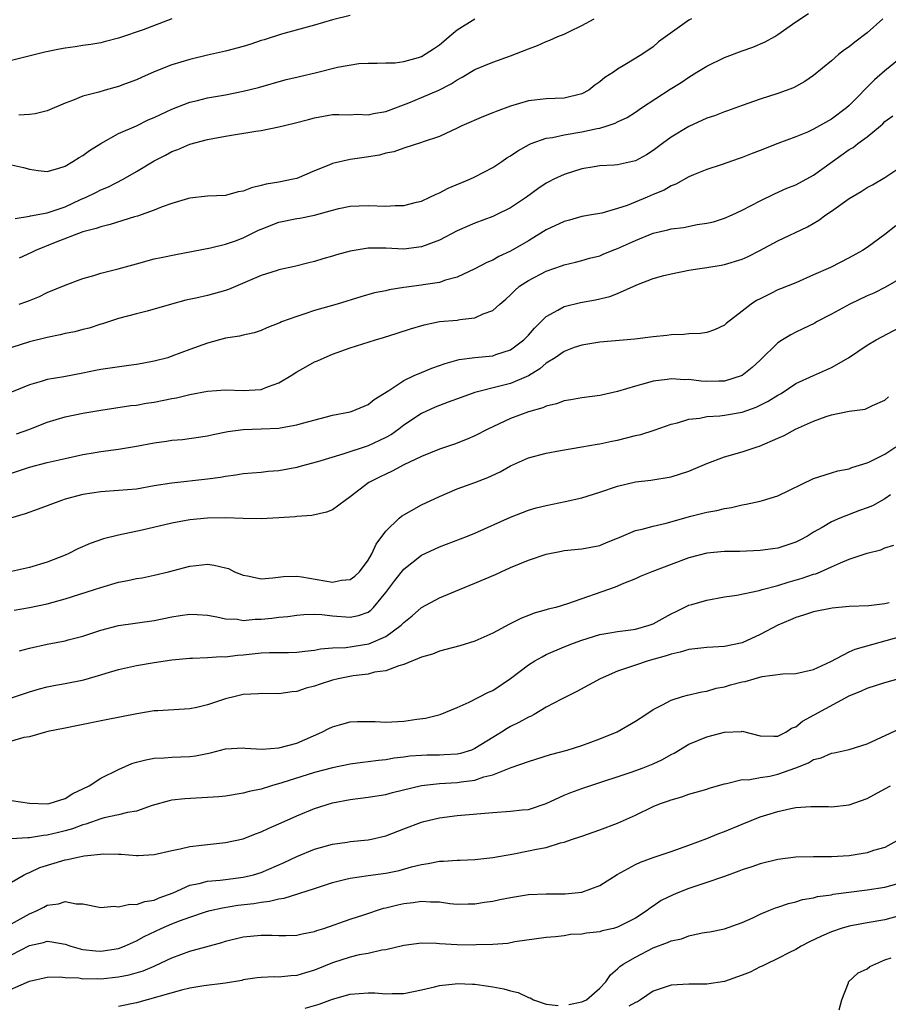
# Model space of a CAD drawing. Units: inches. Extents: x 2547000 to 2550000, y 1554000 to 1557000.
# Drawn here: x 2547594 to 2547691, y 1556222 to 1556333 of the extents above; entities that cross this region are included whole.
import ezdxf

# ---------------------------------------------------------------- set-up
doc = ezdxf.new("R2010")
doc.units = ezdxf.units.IN
doc.header["$MEASUREMENT"] = 0
doc.layers.add('LD25471554_2ft', color=252, linetype='Continuous')

msp = doc.modelspace()

# ---------------------------------------------------------------- linework, layer by layer
at = {"layer": 'LD25471554_2ft'}
for points, elevation in [([(2547690.78, 1556333), (2547689, 1556331.41), (2547687.63, 1556330.37), (2547687, 1556329.87), (2547686.47, 1556329.53), (2547685.81, 1556329), (2547685, 1556328.3), (2547683, 1556326.65), (2547682.03, 1556325.97), (2547680.74, 1556325.26), (2547679, 1556324.63), (2547677, 1556324), (2547675, 1556323.29), (2547673.33, 1556322.67), (2547673, 1556322.57), (2547671.87, 1556322.13), (2547671, 1556321.84), (2547669, 1556320.94), (2547667, 1556319.72), (2547666.06, 1556319), (2547665, 1556318.23), (2547664.24, 1556317.76), (2547663, 1556317.07), (2547661, 1556316.64), (2547660.6, 1556316.6), (2547659, 1556316.5), (2547658.39, 1556316.39), (2547657, 1556316.19), (2547655, 1556315.55), (2547653.84, 1556315), (2547653.28, 1556314.72), (2547653, 1556314.56), (2547652.06, 1556313.94), (2547650.77, 1556313), (2547649, 1556311.82), (2547647.38, 1556311), (2547647, 1556310.82), (2547645, 1556310.08), (2547643, 1556309.22), (2547641, 1556308.18), (2547639.7, 1556307.7), (2547639, 1556307.42), (2547637, 1556307.18), (2547635, 1556307.27), (2547633, 1556307.28), (2547631, 1556306.96), (2547629.47, 1556306.53), (2547629, 1556306.37), (2547627.91, 1556306.09), (2547627, 1556305.78), (2547626.35, 1556305.65), (2547624.76, 1556305.24), (2547623, 1556304.85), (2547622.79, 1556304.79), (2547621, 1556304.2), (2547617.34, 1556302.66), (2547617, 1556302.55), (2547615, 1556301.97), (2547613.66, 1556301.66), (2547612.57, 1556301.43), (2547610.94, 1556301), (2547608.23, 1556300.23), (2547607, 1556299.93), (2547605, 1556299.38), (2547603.2, 1556298.8), (2547603, 1556298.75), (2547601.69, 1556298.31), (2547601, 1556298.16), (2547600.09, 1556297.91), (2547599, 1556297.7), (2547598.45, 1556297.55), (2547597, 1556297.27), (2547595, 1556296.77), (2547591, 1556295.5)], 8310), ([(2547610.97, 1556333), (2547607.77, 1556331.77), (2547605.12, 1556330.88), (2547605, 1556330.82), (2547603.54, 1556330.46), (2547603, 1556330.3), (2547601.9, 1556330.1), (2547601, 1556330), (2547600.14, 1556329.86), (2547599, 1556329.72), (2547598.39, 1556329.61), (2547596.74, 1556329.26), (2547593, 1556328.34)], 8322), ([(2547593, 1556316.61), (2547594.34, 1556316.33), (2547595, 1556316.15), (2547596, 1556316), (2547597, 1556315.88), (2547598.2, 1556316.2), (2547599, 1556316.49), (2547599.89, 1556317), (2547600.57, 1556317.43), (2547601, 1556317.67), (2547601.75, 1556318.25), (2547603, 1556319.01), (2547605, 1556320.13), (2547607, 1556321.01), (2547608.34, 1556321.66), (2547609, 1556321.92), (2547609.72, 1556322.28), (2547611, 1556322.86), (2547613, 1556323.65), (2547613.85, 1556323.85), (2547615, 1556324.15), (2547617, 1556324.49), (2547619, 1556324.88), (2547620.69, 1556325.31), (2547623.82, 1556326.18), (2547625, 1556326.44), (2547625.44, 1556326.56), (2547627.06, 1556326.94), (2547629.59, 1556327.59), (2547631.98, 1556327.98), (2547633, 1556328.02), (2547634.02, 1556328.02), (2547635, 1556328.05), (2547636.05, 1556328.05), (2547637, 1556328.2), (2547638.66, 1556328.66), (2547639, 1556328.78), (2547640.36, 1556329.64), (2547641, 1556330.09), (2547641.51, 1556330.49), (2547642.1, 1556331), (2547643, 1556331.75), (2547645, 1556332.99)], 8318), ([(2547593.41, 1556310.59), (2547595, 1556310.85), (2547595.11, 1556310.89), (2547597, 1556311.25), (2547599, 1556311.93), (2547600.73, 1556312.73), (2547601.37, 1556313), (2547602.47, 1556313.53), (2547603, 1556313.81), (2547603.86, 1556314.15), (2547605.51, 1556315), (2547607, 1556315.87), (2547609, 1556317.08), (2547610.28, 1556317.72), (2547611, 1556318.11), (2547611.65, 1556318.35), (2547613, 1556318.94), (2547615, 1556319.46), (2547615.57, 1556319.57), (2547617, 1556319.84), (2547620.41, 1556320.41), (2547621, 1556320.49), (2547623, 1556320.88), (2547624.72, 1556321.28), (2547626.31, 1556321.69), (2547627, 1556321.9), (2547629, 1556322.25), (2547629.72, 1556322.28), (2547631, 1556322.24), (2547631.71, 1556322.29), (2547633, 1556322.23), (2547633.61, 1556322.39), (2547635, 1556322.61), (2547637.57, 1556323.57), (2547639, 1556324.16), (2547640.94, 1556325), (2547642.31, 1556325.69), (2547643, 1556326.17), (2547643.56, 1556326.44), (2547645, 1556327.31), (2547647, 1556328.14), (2547649, 1556328.85), (2547651, 1556329.64), (2547652, 1556330), (2547653, 1556330.45), (2547653.41, 1556330.59), (2547654.28, 1556331), (2547655, 1556331.29), (2547655.59, 1556331.59), (2547657, 1556332.26), (2547658.39, 1556333)], 8316), ([(2547631, 1556333.38), (2547629, 1556332.87), (2547627, 1556332.3), (2547623.28, 1556331.28), (2547621.35, 1556330.65), (2547621, 1556330.56), (2547619.84, 1556330.17), (2547619, 1556329.91), (2547617, 1556329.37), (2547615, 1556328.91), (2547613, 1556328.43), (2547611, 1556327.82), (2547609, 1556327.07), (2547607.58, 1556326.42), (2547607, 1556326.17), (2547605.68, 1556325.68), (2547605, 1556325.4), (2547603.52, 1556325), (2547602.78, 1556324.78), (2547601, 1556324.32), (2547599.83, 1556323.83), (2547599, 1556323.54), (2547597, 1556322.67), (2547595.66, 1556322.34), (2547595, 1556322.27), (2547593.81, 1556322.19)], 8320), ([(2547669.28, 1556333), (2547669, 1556332.83), (2547665.6, 1556330.4), (2547665, 1556329.87), (2547663.72, 1556329), (2547661.83, 1556327.83), (2547661, 1556327.34), (2547660.53, 1556327), (2547659.58, 1556326.42), (2547659, 1556325.92), (2547658.45, 1556325.55), (2547657.78, 1556325), (2547657, 1556324.58), (2547655, 1556324.09), (2547653, 1556324.03), (2547651, 1556323.81), (2547649, 1556323.22), (2547647.38, 1556322.62), (2547647, 1556322.45), (2547645.96, 1556322.04), (2547643.52, 1556321), (2547643, 1556320.73), (2547641, 1556319.81), (2547639.2, 1556319.2), (2547639, 1556319.12), (2547637, 1556318.5), (2547635.91, 1556318.09), (2547635, 1556317.92), (2547634.29, 1556317.71), (2547632.55, 1556317.45), (2547631, 1556317.24), (2547629, 1556316.78), (2547628.6, 1556316.6), (2547627, 1556315.97), (2547625, 1556315.1), (2547624.61, 1556315), (2547623, 1556314.67), (2547621.55, 1556314.45), (2547621, 1556314.29), (2547619.94, 1556314.06), (2547619, 1556313.67), (2547618.42, 1556313.58), (2547617, 1556313.2), (2547615, 1556313.11), (2547613, 1556312.9), (2547612.86, 1556312.86), (2547611, 1556312.29), (2547609.91, 1556311.91), (2547609, 1556311.53), (2547607.13, 1556310.87), (2547606.78, 1556310.78), (2547604.07, 1556309.93), (2547603, 1556309.69), (2547602.51, 1556309.49), (2547601, 1556309.1), (2547597.9, 1556307.9), (2547595.68, 1556307), (2547595.22, 1556306.78), (2547593.85, 1556306.15)], 8314), ([(2547593.86, 1556301), (2547594.71, 1556301.29), (2547595, 1556301.4), (2547596.13, 1556301.87), (2547597, 1556302.3), (2547599, 1556303.12), (2547601, 1556303.86), (2547602.22, 1556304.22), (2547603, 1556304.48), (2547604.97, 1556304.97), (2547606.6, 1556305.4), (2547607, 1556305.53), (2547609, 1556306.07), (2547609.77, 1556306.23), (2547611.43, 1556306.57), (2547615.31, 1556307.31), (2547617, 1556307.72), (2547618.12, 1556308.12), (2547619, 1556308.45), (2547620.7, 1556309.3), (2547621, 1556309.42), (2547623, 1556310.18), (2547625, 1556310.61), (2547625.34, 1556310.66), (2547627.01, 1556310.99), (2547629, 1556311.54), (2547629.71, 1556311.71), (2547631, 1556312), (2547632.02, 1556312.02), (2547633, 1556312.08), (2547635, 1556311.99), (2547636.05, 1556312.05), (2547637, 1556312.05), (2547638.43, 1556312.43), (2547639, 1556312.56), (2547639.95, 1556313), (2547640.65, 1556313.35), (2547641, 1556313.48), (2547641.99, 1556314.01), (2547644.41, 1556315), (2547645, 1556315.26), (2547647, 1556316.31), (2547648.02, 1556317), (2547648.59, 1556317.41), (2547649, 1556317.65), (2547649.79, 1556318.21), (2547651.09, 1556318.91), (2547651.29, 1556319), (2547653, 1556319.61), (2547653.7, 1556319.7), (2547655, 1556319.99), (2547657, 1556320.32), (2547658.71, 1556320.71), (2547659, 1556320.75), (2547659.83, 1556321), (2547660.72, 1556321.28), (2547661, 1556321.44), (2547662.06, 1556321.94), (2547663, 1556322.53), (2547663.67, 1556323), (2547666.9, 1556325.1), (2547668.14, 1556325.86), (2547669, 1556326.46), (2547669.91, 1556327), (2547671, 1556327.7), (2547673, 1556328.67), (2547675, 1556329.41), (2547676.19, 1556329.81), (2547677.58, 1556330.42), (2547678.63, 1556331), (2547679, 1556331.23), (2547681, 1556332.66), (2547682.41, 1556333.59)], 8312), ([(2547694.22, 1556329.78), (2547691, 1556327.15), (2547689.83, 1556326.17), (2547687, 1556323.28), (2547686.69, 1556323), (2547685, 1556321.76), (2547683, 1556320.61), (2547682.3, 1556320.3), (2547681, 1556319.76), (2547679, 1556319.03), (2547677, 1556318.24), (2547676.09, 1556317.91), (2547675, 1556317.44), (2547674.66, 1556317.34), (2547672.64, 1556316.64), (2547671, 1556316.11), (2547669.51, 1556315.51), (2547669, 1556315.29), (2547667.54, 1556314.46), (2547667, 1556314.26), (2547666.23, 1556313.77), (2547665, 1556313.28), (2547664.34, 1556313), (2547662.07, 1556312.07), (2547661, 1556311.71), (2547659.22, 1556311.22), (2547658.07, 1556311), (2547657, 1556310.82), (2547655.59, 1556310.41), (2547655, 1556310.27), (2547653, 1556309.32), (2547651, 1556308.11), (2547649, 1556306.94), (2547647.67, 1556306.33), (2547647, 1556305.93), (2547646.32, 1556305.68), (2547645, 1556304.97), (2547643, 1556304.04), (2547641.69, 1556303.69), (2547641, 1556303.44), (2547639.17, 1556303.17), (2547639, 1556303.13), (2547637, 1556302.88), (2547635.38, 1556302.62), (2547635, 1556302.51), (2547633.74, 1556302.26), (2547632.19, 1556301.81), (2547629.53, 1556301), (2547627, 1556300.29), (2547625.9, 1556299.9), (2547625, 1556299.63), (2547623.29, 1556299), (2547623.09, 1556298.91), (2547623, 1556298.86), (2547621.65, 1556298.35), (2547621, 1556298.05), (2547620.21, 1556297.79), (2547619, 1556297.54), (2547618.59, 1556297.41), (2547617, 1556297.18), (2547615, 1556296.64), (2547613, 1556295.91), (2547611, 1556295.15), (2547610.52, 1556295), (2547609, 1556294.59), (2547607.67, 1556294.33), (2547607, 1556294.23), (2547606.14, 1556294.14), (2547603, 1556293.67), (2547602.43, 1556293.57), (2547601, 1556293.27), (2547598.86, 1556292.86), (2547597, 1556292.54), (2547596.31, 1556292.31), (2547595, 1556291.96), (2547593, 1556291.12)], 8308), ([(2547593.55, 1556286.45), (2547595.04, 1556287), (2547597, 1556287.76), (2547599, 1556288.35), (2547601, 1556288.77), (2547603, 1556289.13), (2547606.38, 1556289.62), (2547607, 1556289.69), (2547608.11, 1556289.89), (2547609, 1556290.01), (2547611, 1556290.43), (2547611.49, 1556290.51), (2547613, 1556290.87), (2547615, 1556291.24), (2547617, 1556291.38), (2547619, 1556291.3), (2547621, 1556291.44), (2547621.73, 1556291.73), (2547623, 1556292.19), (2547624.37, 1556293), (2547625, 1556293.42), (2547626.03, 1556293.97), (2547627, 1556294.53), (2547627.34, 1556294.66), (2547628.07, 1556295), (2547629, 1556295.41), (2547631, 1556296.1), (2547633.83, 1556297), (2547634.74, 1556297.26), (2547636.27, 1556297.73), (2547637.77, 1556298.23), (2547639.3, 1556298.7), (2547641, 1556299.04), (2547643, 1556299.22), (2547643.29, 1556299.29), (2547645, 1556299.47), (2547645.91, 1556299.91), (2547647, 1556300.3), (2547647.79, 1556301), (2547648.45, 1556301.55), (2547649, 1556302.06), (2547649.47, 1556302.53), (2547650.01, 1556303), (2547651, 1556303.65), (2547653, 1556304.7), (2547654.72, 1556305.28), (2547655, 1556305.41), (2547656.29, 1556305.71), (2547657, 1556305.89), (2547657.86, 1556306.14), (2547659, 1556306.43), (2547659.4, 1556306.6), (2547660.38, 1556307), (2547661, 1556307.23), (2547663, 1556308.15), (2547665, 1556308.97), (2547666.65, 1556309.35), (2547667, 1556309.44), (2547668.39, 1556309.61), (2547669.94, 1556309.94), (2547671, 1556310.08), (2547671.76, 1556310.24), (2547673, 1556310.63), (2547673.86, 1556311), (2547675, 1556311.53), (2547677, 1556312.59), (2547678.61, 1556313.39), (2547679.98, 1556314.02), (2547681, 1556314.4), (2547683, 1556315.46), (2547685.11, 1556317), (2547687, 1556318.33), (2547687.42, 1556318.58), (2547687.95, 1556319), (2547689, 1556319.77), (2547690.49, 1556321), (2547690.77, 1556321.23), (2547691, 1556321.47), (2547691.87, 1556322.13)], 8306), ([(2547593, 1556282.05), (2547595, 1556282.71), (2547597, 1556283.25), (2547599, 1556283.7), (2547601, 1556284.13), (2547602.38, 1556284.38), (2547603, 1556284.48), (2547605, 1556284.75), (2547607, 1556285.06), (2547609, 1556285.44), (2547610.38, 1556285.62), (2547611, 1556285.75), (2547612.17, 1556285.83), (2547615, 1556286.23), (2547615.62, 1556286.38), (2547617.28, 1556286.72), (2547619, 1556286.95), (2547621, 1556287.01), (2547623, 1556287.09), (2547623.13, 1556287.13), (2547625, 1556287.45), (2547625.66, 1556287.65), (2547628.35, 1556288.35), (2547629, 1556288.54), (2547631, 1556288.94), (2547631.21, 1556289), (2547633, 1556289.73), (2547633.68, 1556290.32), (2547635.32, 1556291.32), (2547637, 1556292.44), (2547638.19, 1556293), (2547639, 1556293.35), (2547640.16, 1556293.84), (2547641, 1556294.12), (2547641.64, 1556294.36), (2547643.22, 1556294.78), (2547645, 1556295.01), (2547647, 1556295.21), (2547647.34, 1556295.34), (2547649, 1556295.88), (2547650.47, 1556297), (2547651, 1556297.54), (2547651.68, 1556298.32), (2547653, 1556299.6), (2547654.31, 1556300.31), (2547655, 1556300.73), (2547656.83, 1556301.17), (2547658.53, 1556301.47), (2547660.14, 1556301.86), (2547661, 1556302.21), (2547663.18, 1556303.18), (2547665, 1556303.87), (2547666.2, 1556304.2), (2547667, 1556304.4), (2547669, 1556304.8), (2547670.24, 1556305), (2547671, 1556305.1), (2547672.61, 1556305.39), (2547673, 1556305.44), (2547675, 1556306.06), (2547675.66, 1556306.34), (2547676.96, 1556307), (2547679, 1556308.12), (2547682.31, 1556309.69), (2547683.58, 1556310.42), (2547684.38, 1556311), (2547685, 1556311.42), (2547687, 1556312.84), (2547688.35, 1556313.65), (2547689, 1556314.08), (2547689.6, 1556314.4), (2547691, 1556315.21), (2547693, 1556316.56)], 8304), ([(2547692.23, 1556309.77), (2547691, 1556308.82), (2547689, 1556307.34), (2547688.48, 1556307), (2547687, 1556306.18), (2547684.88, 1556305.12), (2547683, 1556304.28), (2547681, 1556303.41), (2547679.27, 1556302.73), (2547679, 1556302.61), (2547678.19, 1556302.19), (2547677, 1556301.61), (2547676.6, 1556301.4), (2547675.99, 1556301), (2547675, 1556300.21), (2547673.18, 1556298.82), (2547673, 1556298.65), (2547671.86, 1556298.14), (2547671, 1556297.84), (2547670.3, 1556297.7), (2547669, 1556297.67), (2547668.42, 1556297.58), (2547667, 1556297.57), (2547666.51, 1556297.49), (2547665, 1556297.34), (2547662.92, 1556297.08), (2547659, 1556296.75), (2547657, 1556296.42), (2547656.13, 1556296.13), (2547655, 1556295.7), (2547653.99, 1556295), (2547653, 1556294.39), (2547652.26, 1556293.74), (2547651, 1556292.98), (2547649, 1556292.11), (2547647.79, 1556291.79), (2547645, 1556291.08), (2547643.45, 1556290.55), (2547642, 1556290), (2547641, 1556289.65), (2547640.55, 1556289.45), (2547639, 1556288.74), (2547637, 1556287.42), (2547636.47, 1556287), (2547635.62, 1556286.38), (2547635, 1556286.05), (2547634.29, 1556285.71), (2547633, 1556285.12), (2547630.18, 1556284.18), (2547627.33, 1556283.33), (2547626.04, 1556283), (2547625.24, 1556282.76), (2547625, 1556282.7), (2547623, 1556282.31), (2547621.78, 1556282.22), (2547621, 1556282.12), (2547619, 1556281.97), (2547618.18, 1556281.82), (2547617, 1556281.69), (2547616.43, 1556281.57), (2547615, 1556281.37), (2547611, 1556280.92), (2547609, 1556280.61), (2547607, 1556280.27), (2547605, 1556280.09), (2547603, 1556279.96), (2547601, 1556279.65), (2547599, 1556279.12), (2547598.62, 1556279), (2547595.99, 1556278.01), (2547594.51, 1556277.49), (2547592.88, 1556277)], 8302), ([(2547693, 1556304.02), (2547691.08, 1556302.92), (2547689.75, 1556302.25), (2547689, 1556301.92), (2547687.07, 1556301), (2547685, 1556299.87), (2547683.31, 1556299), (2547683.12, 1556298.88), (2547681.78, 1556298.22), (2547681, 1556297.86), (2547680.43, 1556297.57), (2547679.51, 1556297), (2547679, 1556296.66), (2547677, 1556294.73), (2547676.11, 1556293.89), (2547674.99, 1556293.01), (2547673, 1556292.38), (2547672.38, 1556292.38), (2547671, 1556292.34), (2547670.38, 1556292.38), (2547669, 1556292.55), (2547668.53, 1556292.53), (2547667, 1556292.64), (2547666.55, 1556292.55), (2547665, 1556292.37), (2547664.09, 1556292.09), (2547663, 1556291.81), (2547661, 1556291.2), (2547659.2, 1556290.8), (2547659, 1556290.76), (2547657, 1556290.49), (2547655.74, 1556290.26), (2547655, 1556290.15), (2547654.16, 1556289.84), (2547653, 1556289.58), (2547652.61, 1556289.39), (2547651, 1556288.92), (2547649, 1556288.16), (2547647, 1556287.26), (2547646.44, 1556287), (2547645, 1556286.24), (2547644.13, 1556285.87), (2547642.69, 1556285.31), (2547641, 1556284.73), (2547639, 1556283.91), (2547637, 1556282.98), (2547635.72, 1556282.28), (2547635, 1556281.95), (2547634.37, 1556281.63), (2547633.1, 1556281), (2547631, 1556279.38), (2547630.42, 1556279), (2547629, 1556277.94), (2547628.34, 1556277.66), (2547626.7, 1556277.3), (2547625, 1556277.2), (2547624.83, 1556277.17), (2547623, 1556277.04), (2547621, 1556276.94), (2547619, 1556276.97), (2547617, 1556277.03), (2547615, 1556277), (2547613, 1556276.8), (2547611, 1556276.43), (2547607.64, 1556275.64), (2547605, 1556275.09), (2547603.32, 1556274.67), (2547601.83, 1556274.17), (2547600.44, 1556273.55), (2547599.35, 1556273), (2547599, 1556272.85), (2547597, 1556272.08), (2547595, 1556271.46), (2547593, 1556271.04)], 8300), ([(2547593.3, 1556266.7), (2547595, 1556266.99), (2547597, 1556267.41), (2547599, 1556267.96), (2547602.32, 1556269), (2547603, 1556269.23), (2547605, 1556269.81), (2547606.03, 1556270.03), (2547607, 1556270.22), (2547607.67, 1556270.33), (2547609, 1556270.61), (2547610.6, 1556271), (2547613, 1556271.63), (2547613.71, 1556271.71), (2547615, 1556271.83), (2547615.74, 1556271.74), (2547617, 1556271.44), (2547617.34, 1556271.34), (2547618.03, 1556271), (2547619, 1556270.61), (2547619.47, 1556270.53), (2547621, 1556270.21), (2547622.3, 1556270.3), (2547623.53, 1556270.47), (2547625, 1556270.5), (2547625.56, 1556270.44), (2547629, 1556269.82), (2547630.04, 1556270.04), (2547631, 1556270.12), (2547631.51, 1556270.49), (2547632.03, 1556271), (2547633, 1556272.3), (2547633.41, 1556273), (2547633.9, 1556274.1), (2547635, 1556275.56), (2547636.51, 1556277), (2547636.77, 1556277.23), (2547639, 1556278.5), (2547641, 1556279.45), (2547643, 1556280.31), (2547645, 1556281.02), (2547646.44, 1556281.56), (2547647.82, 1556282.18), (2547649, 1556282.86), (2547651, 1556283.76), (2547653, 1556284.3), (2547654.6, 1556284.6), (2547657, 1556284.99), (2547658.7, 1556285.3), (2547659, 1556285.33), (2547660.35, 1556285.65), (2547661, 1556285.76), (2547663, 1556286.26), (2547663.61, 1556286.39), (2547665.12, 1556286.88), (2547667, 1556287.54), (2547667.71, 1556287.71), (2547669, 1556288.12), (2547670.23, 1556288.23), (2547671, 1556288.4), (2547672.46, 1556288.46), (2547673, 1556288.54), (2547675, 1556288.9), (2547676.54, 1556289.46), (2547677, 1556289.67), (2547677.89, 1556290.11), (2547679, 1556290.8), (2547679.35, 1556291), (2547681, 1556292.11), (2547682.99, 1556293.01), (2547685, 1556293.88), (2547686.93, 1556295), (2547689, 1556296.4), (2547690.01, 1556297), (2547690.65, 1556297.35), (2547693.27, 1556298.73)], 8298), ([(2547593.88, 1556262.12), (2547595, 1556262.44), (2547597, 1556262.89), (2547599, 1556263.24), (2547599.35, 1556263.35), (2547601, 1556263.77), (2547603, 1556264.46), (2547605, 1556264.96), (2547609, 1556265.53), (2547611, 1556265.94), (2547611.93, 1556266.07), (2547613, 1556266.25), (2547613.81, 1556266.19), (2547615, 1556266.14), (2547616.05, 1556265.95), (2547617, 1556265.73), (2547618.34, 1556265.66), (2547619, 1556265.54), (2547620.34, 1556265.66), (2547621, 1556265.66), (2547622.21, 1556265.79), (2547623, 1556265.9), (2547624.01, 1556265.99), (2547625, 1556266.14), (2547625.79, 1556266.21), (2547627, 1556266.24), (2547627.8, 1556266.2), (2547629, 1556266.06), (2547631, 1556265.89), (2547631.93, 1556266.07), (2547633, 1556266.46), (2547633.32, 1556266.68), (2547633.63, 1556267), (2547635, 1556268.67), (2547636, 1556270), (2547637, 1556271.29), (2547639, 1556272.86), (2547641, 1556273.8), (2547644.17, 1556275), (2547645, 1556275.33), (2547649, 1556277.13), (2547651, 1556277.89), (2547651.85, 1556278.15), (2547653, 1556278.44), (2547655.13, 1556278.87), (2547657, 1556279.28), (2547659, 1556279.9), (2547661, 1556280.59), (2547663, 1556281.07), (2547664.75, 1556281.25), (2547667, 1556281.62), (2547669, 1556282.28), (2547669.52, 1556282.48), (2547671, 1556283.14), (2547673, 1556283.88), (2547675, 1556284.45), (2547676.65, 1556285), (2547676.92, 1556285.08), (2547679, 1556285.96), (2547679.71, 1556286.29), (2547680.98, 1556287), (2547683, 1556287.89), (2547684.39, 1556288.39), (2547685, 1556288.59), (2547687, 1556289.01), (2547688.78, 1556289.22), (2547689.62, 1556289.62), (2547691, 1556290.22), (2547691.41, 1556290.59)], 8296), ([(2547593, 1556256.86), (2547595, 1556257.51), (2547596.15, 1556257.85), (2547597, 1556258.08), (2547597.75, 1556258.25), (2547599, 1556258.48), (2547601.11, 1556258.89), (2547603, 1556259.42), (2547603.62, 1556259.62), (2547605, 1556260.02), (2547607, 1556260.47), (2547609, 1556260.82), (2547611, 1556261.12), (2547613, 1556261.31), (2547613.3, 1556261.3), (2547615, 1556261.37), (2547616.51, 1556261.49), (2547617, 1556261.46), (2547618.36, 1556261.64), (2547619, 1556261.67), (2547621, 1556261.89), (2547621.93, 1556261.93), (2547624.06, 1556261.94), (2547625, 1556261.97), (2547625.9, 1556262.1), (2547627, 1556262.21), (2547627.65, 1556262.35), (2547629, 1556262.46), (2547630.51, 1556262.51), (2547633.1, 1556262.9), (2547635, 1556263.75), (2547636.73, 1556265), (2547637, 1556265.29), (2547637.94, 1556266.06), (2547639, 1556266.97), (2547641, 1556268.07), (2547643.26, 1556269), (2547645, 1556269.7), (2547647.3, 1556270.7), (2547647.92, 1556271), (2547649, 1556271.48), (2547651, 1556272.3), (2547653, 1556272.97), (2547654.71, 1556273.29), (2547655, 1556273.36), (2547657, 1556273.55), (2547659, 1556273.93), (2547659.74, 1556274.26), (2547661, 1556274.75), (2547661.17, 1556274.83), (2547663, 1556275.61), (2547663.76, 1556275.76), (2547665, 1556276.12), (2547666.46, 1556276.46), (2547669.24, 1556277.24), (2547671, 1556277.68), (2547672.14, 1556277.86), (2547673, 1556278.1), (2547673.79, 1556278.21), (2547675, 1556278.51), (2547675.43, 1556278.57), (2547677, 1556278.92), (2547677.27, 1556279), (2547679, 1556279.52), (2547683, 1556281.45), (2547685, 1556282.1), (2547685.7, 1556282.3), (2547687, 1556282.55), (2547687.3, 1556282.7), (2547689, 1556283.2), (2547689.35, 1556283.35), (2547691, 1556284.18), (2547692.22, 1556285)], 8294), ([(2547691.62, 1556279.62), (2547691, 1556279.17), (2547689.6, 1556278.4), (2547689, 1556278.16), (2547688.14, 1556277.86), (2547685.93, 1556277), (2547685, 1556276.58), (2547683.95, 1556275.95), (2547683, 1556275.42), (2547682.3, 1556275), (2547681.46, 1556274.54), (2547681, 1556274.31), (2547679, 1556273.64), (2547678.44, 1556273.56), (2547677, 1556273.36), (2547674.72, 1556273.28), (2547673, 1556273.26), (2547671, 1556273.09), (2547669, 1556272.57), (2547667, 1556271.79), (2547664.84, 1556271), (2547663.54, 1556270.46), (2547663, 1556270.21), (2547661.68, 1556269.68), (2547660.74, 1556269.26), (2547655.38, 1556267.38), (2547654.08, 1556267), (2547653.21, 1556266.79), (2547653, 1556266.71), (2547651.64, 1556266.36), (2547651, 1556266.08), (2547650.22, 1556265.78), (2547648.89, 1556265.11), (2547647, 1556264.12), (2547645, 1556263.2), (2547643.3, 1556262.7), (2547641.72, 1556262.28), (2547641, 1556262.1), (2547640.23, 1556261.77), (2547639, 1556261.4), (2547637, 1556260.58), (2547636.44, 1556260.44), (2547635, 1556259.88), (2547633.72, 1556259.72), (2547633, 1556259.52), (2547631.32, 1556259.32), (2547629.64, 1556259), (2547629, 1556258.84), (2547627.62, 1556258.38), (2547627, 1556258.16), (2547626.07, 1556257.93), (2547625, 1556257.55), (2547624.48, 1556257.52), (2547623, 1556257.31), (2547621, 1556257.35), (2547620.69, 1556257.31), (2547619, 1556257.21), (2547618.08, 1556257), (2547617, 1556256.73), (2547615, 1556256.07), (2547613.77, 1556255.77), (2547613, 1556255.61), (2547609.41, 1556255.41), (2547609, 1556255.38), (2547607.06, 1556255.06), (2547603.6, 1556254.4), (2547600.3, 1556253.7), (2547599, 1556253.46), (2547597.07, 1556253.07), (2547596.79, 1556253), (2547595, 1556252.5), (2547594.39, 1556252.39), (2547593, 1556251.99)], 8292), ([(2547593, 1556245.35), (2547595, 1556245.03), (2547597, 1556244.96), (2547597.2, 1556245), (2547599, 1556245.55), (2547599.89, 1556246.11), (2547601, 1556246.64), (2547601.69, 1556247), (2547603, 1556247.85), (2547605, 1556248.83), (2547606.51, 1556249.49), (2547607, 1556249.64), (2547608.08, 1556249.92), (2547609, 1556250.09), (2547610.13, 1556250.13), (2547611, 1556250.2), (2547613, 1556250.28), (2547613.64, 1556250.36), (2547615.31, 1556250.69), (2547617, 1556251.12), (2547619, 1556251.25), (2547619.22, 1556251.22), (2547621.11, 1556251.11), (2547623, 1556251.23), (2547625, 1556251.78), (2547627.82, 1556253), (2547628.59, 1556253.41), (2547629, 1556253.61), (2547629.81, 1556253.82), (2547631, 1556254.15), (2547631.8, 1556254.2), (2547633, 1556254.2), (2547633.8, 1556254.2), (2547635, 1556254.14), (2547637, 1556254.24), (2547638.48, 1556254.48), (2547639.43, 1556254.57), (2547641.11, 1556255), (2547643, 1556255.77), (2547644.36, 1556256.36), (2547646.51, 1556257.49), (2547647, 1556257.69), (2547649, 1556259.02), (2547651, 1556260.55), (2547651.7, 1556261), (2547652.53, 1556261.47), (2547653, 1556261.7), (2547655, 1556262.57), (2547656.05, 1556263), (2547657, 1556263.34), (2547659, 1556263.95), (2547660.13, 1556264.13), (2547661, 1556264.3), (2547662.49, 1556264.49), (2547663, 1556264.57), (2547664.55, 1556265), (2547665, 1556265.17), (2547667, 1556266.29), (2547667.49, 1556266.51), (2547669, 1556267.23), (2547669.33, 1556267.33), (2547671, 1556267.8), (2547673, 1556268.18), (2547674.38, 1556268.38), (2547676.9, 1556268.9), (2547677.22, 1556269), (2547679, 1556269.46), (2547680.16, 1556269.84), (2547681.73, 1556270.27), (2547683, 1556270.71), (2547683.23, 1556270.77), (2547683.79, 1556271), (2547685, 1556271.53), (2547686.01, 1556272.01), (2547687, 1556272.39), (2547689, 1556273.09), (2547690.54, 1556273.46), (2547691, 1556273.69), (2547692.01, 1556273.99)], 8290), ([(2547691.49, 1556267.49), (2547691, 1556267.4), (2547689.19, 1556267.19), (2547687, 1556267.09), (2547685.08, 1556266.92), (2547683, 1556266.51), (2547681.87, 1556266.13), (2547681, 1556265.87), (2547680.4, 1556265.6), (2547679, 1556265.02), (2547677, 1556263.95), (2547675, 1556263.01), (2547673, 1556262.61), (2547671, 1556262.5), (2547669, 1556262.28), (2547668.02, 1556261.98), (2547667, 1556261.76), (2547666.45, 1556261.55), (2547664.43, 1556261), (2547663, 1556260.53), (2547662.24, 1556260.24), (2547661, 1556259.84), (2547659.05, 1556259), (2547657.74, 1556258.26), (2547656.44, 1556257.56), (2547654.71, 1556256.71), (2547653, 1556255.8), (2547651.63, 1556255), (2547651.22, 1556254.78), (2547651, 1556254.7), (2547649.92, 1556254.08), (2547649, 1556253.63), (2547648.6, 1556253.4), (2547647.99, 1556253), (2547647, 1556252.42), (2547645, 1556251.16), (2547644.61, 1556251), (2547643.39, 1556250.61), (2547643, 1556250.54), (2547641.55, 1556250.45), (2547641, 1556250.43), (2547639.58, 1556250.42), (2547639, 1556250.4), (2547637.7, 1556250.3), (2547637, 1556250.2), (2547635.92, 1556250.08), (2547635, 1556249.91), (2547634.16, 1556249.84), (2547633, 1556249.67), (2547632.39, 1556249.61), (2547631, 1556249.43), (2547629, 1556249.02), (2547627, 1556248.47), (2547623.32, 1556247.32), (2547622.18, 1556247), (2547621, 1556246.62), (2547619.66, 1556246.34), (2547619, 1556246.15), (2547617, 1556245.83), (2547616.26, 1556245.74), (2547615, 1556245.66), (2547612.46, 1556245.54), (2547611, 1556245.37), (2547610.68, 1556245.32), (2547608.78, 1556244.78), (2547607, 1556244.16), (2547606.01, 1556244.01), (2547605, 1556243.73), (2547603.39, 1556243.39), (2547603, 1556243.28), (2547601.33, 1556242.67), (2547601, 1556242.6), (2547599.84, 1556242.16), (2547599, 1556241.93), (2547598.25, 1556241.75), (2547597, 1556241.44), (2547596.59, 1556241.41), (2547595, 1556241.16), (2547594.84, 1556241.16), (2547592.97, 1556241.03)], 8288), ([(2547593, 1556236.18), (2547594.4, 1556237), (2547594.8, 1556237.21), (2547595, 1556237.26), (2547596.18, 1556237.82), (2547599, 1556238.67), (2547599.29, 1556238.71), (2547600.45, 1556239), (2547601.15, 1556239.15), (2547603.36, 1556239.36), (2547605, 1556239.31), (2547605.31, 1556239.31), (2547607, 1556239.17), (2547607.19, 1556239.19), (2547609, 1556239.27), (2547611, 1556239.74), (2547611.92, 1556239.92), (2547613, 1556240.19), (2547614.33, 1556240.33), (2547615, 1556240.41), (2547617, 1556240.62), (2547619, 1556241.06), (2547620.38, 1556241.62), (2547621, 1556241.82), (2547621.79, 1556242.21), (2547623, 1556242.73), (2547623.58, 1556243), (2547625, 1556243.64), (2547627, 1556244.45), (2547629, 1556245.07), (2547631, 1556245.44), (2547633, 1556245.7), (2547635, 1556246.03), (2547635.76, 1556246.24), (2547639, 1556247.01), (2547641, 1556247.24), (2547643, 1556247.36), (2547643.44, 1556247.44), (2547645, 1556247.63), (2547646, 1556248), (2547647, 1556248.23), (2547649.06, 1556249.06), (2547651, 1556249.73), (2547653.49, 1556250.51), (2547655.35, 1556251), (2547657, 1556251.5), (2547659, 1556252.24), (2547660.94, 1556253.06), (2547663, 1556254.22), (2547664.16, 1556255), (2547665, 1556255.53), (2547666.06, 1556256.06), (2547667, 1556256.59), (2547668.29, 1556257), (2547668.84, 1556257.16), (2547670.47, 1556257.53), (2547671, 1556257.62), (2547672.07, 1556257.93), (2547673, 1556258.1), (2547673.69, 1556258.31), (2547675, 1556258.64), (2547675.3, 1556258.7), (2547676.34, 1556259), (2547677.23, 1556259.23), (2547679.55, 1556259.55), (2547681, 1556259.59), (2547683, 1556260.02), (2547684.94, 1556260.94), (2547687, 1556262.03), (2547687.67, 1556262.33), (2547693, 1556263.82)], 8286), ([(2547593, 1556231.52), (2547595, 1556232.64), (2547595.87, 1556233), (2547596.62, 1556233.38), (2547597, 1556233.6), (2547598.26, 1556233.74), (2547599, 1556234.01), (2547600.25, 1556233.75), (2547601, 1556233.76), (2547603, 1556233.36), (2547604.52, 1556233.48), (2547605, 1556233.4), (2547606.28, 1556233.72), (2547607, 1556233.67), (2547607.97, 1556234.03), (2547609, 1556234.17), (2547609.57, 1556234.43), (2547611.12, 1556235), (2547613, 1556235.84), (2547614.04, 1556236.04), (2547615, 1556236.3), (2547616.41, 1556236.41), (2547617, 1556236.5), (2547619, 1556236.73), (2547620.14, 1556237), (2547621, 1556237.26), (2547623.6, 1556238.4), (2547625, 1556239.06), (2547627, 1556239.88), (2547629, 1556240.46), (2547630.67, 1556240.67), (2547631, 1556240.73), (2547633, 1556240.93), (2547633.37, 1556241), (2547635, 1556241.39), (2547637, 1556242.15), (2547639, 1556242.93), (2547639.25, 1556243), (2547641, 1556243.41), (2547643, 1556243.65), (2547647, 1556244.01), (2547649, 1556244.13), (2547650.28, 1556244.28), (2547651, 1556244.35), (2547653, 1556244.99), (2547655, 1556245.93), (2547655.77, 1556246.24), (2547657, 1556246.7), (2547657.88, 1556247), (2547662.52, 1556248.52), (2547663.86, 1556249), (2547665, 1556249.45), (2547666.06, 1556249.94), (2547667, 1556250.49), (2547667.35, 1556250.65), (2547669, 1556251.66), (2547671, 1556252.47), (2547673, 1556253), (2547674.92, 1556253.08), (2547675, 1556253.1), (2547677, 1556252.61), (2547678.54, 1556252.54), (2547679, 1556252.57), (2547679.88, 1556253), (2547680.53, 1556253.47), (2547681, 1556253.61), (2547681.76, 1556254.24), (2547683.07, 1556254.93), (2547687, 1556257.07), (2547688.37, 1556257.63), (2547689, 1556257.94), (2547691, 1556258.59), (2547695, 1556259.69)], 8284), ([(2547593, 1556228.05), (2547595, 1556229.09), (2547596.58, 1556229.42), (2547597, 1556229.55), (2547597.51, 1556229.51), (2547599, 1556229.22), (2547599.66, 1556229), (2547600.69, 1556228.69), (2547601, 1556228.63), (2547602.47, 1556228.47), (2547603, 1556228.43), (2547605, 1556228.75), (2547605.66, 1556229), (2547607, 1556229.61), (2547607.89, 1556230.11), (2547609.78, 1556231), (2547611, 1556231.51), (2547611.86, 1556231.86), (2547613, 1556232.27), (2547614.89, 1556232.89), (2547615.29, 1556233), (2547616.68, 1556233.32), (2547618.4, 1556233.6), (2547620.19, 1556233.81), (2547621, 1556233.96), (2547621.95, 1556234.05), (2547623, 1556234.33), (2547623.6, 1556234.4), (2547627, 1556235.47), (2547629, 1556236.13), (2547630.51, 1556236.51), (2547631, 1556236.65), (2547633, 1556236.94), (2547635, 1556237.19), (2547636.5, 1556237.5), (2547637.89, 1556237.89), (2547639, 1556238.17), (2547639.73, 1556238.27), (2547641, 1556238.54), (2547641.46, 1556238.54), (2547643, 1556238.66), (2547643.34, 1556238.66), (2547645, 1556238.73), (2547647, 1556238.94), (2547649.37, 1556239.37), (2547651, 1556239.69), (2547651.89, 1556239.89), (2547653, 1556240.09), (2547654.58, 1556240.58), (2547655, 1556240.67), (2547655.94, 1556241), (2547656.75, 1556241.25), (2547657, 1556241.36), (2547659, 1556242.04), (2547661, 1556242.81), (2547663, 1556243.71), (2547665, 1556244.66), (2547665.83, 1556245), (2547666.7, 1556245.3), (2547667, 1556245.43), (2547668.23, 1556245.77), (2547669, 1556246.04), (2547671, 1556246.6), (2547671.29, 1556246.71), (2547673, 1556247.21), (2547673.23, 1556247.23), (2547675, 1556247.68), (2547675.67, 1556247.67), (2547677, 1556247.92), (2547678.08, 1556248.08), (2547679, 1556248.28), (2547681, 1556248.99), (2547682.42, 1556249.58), (2547683, 1556249.94), (2547683.86, 1556250.14), (2547685, 1556250.64), (2547685.32, 1556250.68), (2547687, 1556251.05), (2547689, 1556251.69), (2547692.62, 1556253.38)], 8282), ([(2547591.58, 1556223.58), (2547595, 1556225.08), (2547597, 1556225.54), (2547598.43, 1556225.57), (2547599, 1556225.5), (2547600.56, 1556225.44), (2547601, 1556225.36), (2547602.61, 1556225.39), (2547603, 1556225.36), (2547605, 1556225.56), (2547606.21, 1556225.79), (2547607.76, 1556226.24), (2547609, 1556226.78), (2547609.16, 1556226.84), (2547611, 1556227.71), (2547613, 1556228.44), (2547616.58, 1556229.42), (2547617, 1556229.55), (2547619, 1556230.05), (2547621, 1556230.25), (2547622.24, 1556230.24), (2547623, 1556230.21), (2547623.79, 1556230.21), (2547625, 1556230.25), (2547625.61, 1556230.39), (2547627, 1556230.66), (2547627.24, 1556230.76), (2547628.03, 1556231), (2547631, 1556232.04), (2547632.52, 1556232.52), (2547634.74, 1556233.26), (2547635, 1556233.31), (2547636.34, 1556233.66), (2547637, 1556233.81), (2547638.08, 1556233.92), (2547639, 1556234.07), (2547640.02, 1556233.98), (2547641, 1556233.99), (2547642.19, 1556233.81), (2547643, 1556233.73), (2547644.25, 1556233.75), (2547645, 1556233.74), (2547646.07, 1556233.93), (2547647, 1556234.05), (2547647.77, 1556234.23), (2547649, 1556234.47), (2547651, 1556234.79), (2547653, 1556234.88), (2547655.13, 1556234.87), (2547657, 1556235.06), (2547659, 1556235.82), (2547660.95, 1556237.05), (2547663, 1556238.15), (2547663.59, 1556238.41), (2547665, 1556238.96), (2547667, 1556239.64), (2547669, 1556240.34), (2547671, 1556241.09), (2547672.35, 1556241.64), (2547673, 1556241.87), (2547675, 1556242.7), (2547677, 1556243.5), (2547677.74, 1556243.74), (2547679, 1556244.12), (2547680.45, 1556244.45), (2547681, 1556244.54), (2547682.67, 1556244.67), (2547684.66, 1556244.66), (2547685, 1556244.64), (2547687, 1556244.87), (2547689, 1556245.58), (2547691, 1556246.64), (2547691.61, 1556247)], 8280), ([(2547692.69, 1556241), (2547691, 1556240.09), (2547689.72, 1556239.72), (2547689, 1556239.48), (2547687, 1556239.13), (2547685, 1556239.01), (2547683, 1556239.02), (2547681, 1556238.97), (2547679, 1556238.73), (2547677, 1556238.25), (2547676.08, 1556237.92), (2547675, 1556237.57), (2547674.59, 1556237.41), (2547673, 1556236.83), (2547672.76, 1556236.76), (2547671, 1556236.15), (2547669, 1556235.48), (2547667.77, 1556235), (2547667.23, 1556234.77), (2547665.89, 1556234.11), (2547665, 1556233.49), (2547664.69, 1556233.31), (2547664.32, 1556233), (2547663, 1556232.15), (2547661, 1556231.12), (2547660.56, 1556231), (2547659.29, 1556230.71), (2547659, 1556230.61), (2547657.52, 1556230.48), (2547657, 1556230.34), (2547655.7, 1556230.3), (2547655, 1556230.17), (2547654.04, 1556230.04), (2547653, 1556229.97), (2547649.48, 1556229.48), (2547648.68, 1556229.32), (2547647, 1556229.21), (2547645.15, 1556229.15), (2547644.88, 1556229.12), (2547643, 1556229.15), (2547641, 1556229.28), (2547640.68, 1556229.32), (2547639, 1556229.35), (2547637, 1556229.09), (2547635, 1556228.6), (2547634.55, 1556228.55), (2547633, 1556228.19), (2547632.02, 1556228.02), (2547631, 1556227.77), (2547629, 1556227.13), (2547627, 1556226.32), (2547625.97, 1556226.03), (2547625, 1556225.71), (2547624.32, 1556225.68), (2547623, 1556225.54), (2547622.45, 1556225.55), (2547621, 1556225.49), (2547620.56, 1556225.44), (2547619, 1556225.22), (2547618.83, 1556225.17), (2547617, 1556224.87), (2547614.56, 1556224.56), (2547613, 1556224.28), (2547612.07, 1556224.07), (2547607, 1556222.66), (2547605, 1556222.23)], 8278), ([(2547655.54, 1556222.46), (2547657, 1556222.75), (2547657.51, 1556223), (2547659, 1556224.28), (2547659.7, 1556225), (2547660.2, 1556225.8), (2547661, 1556226.45), (2547661.26, 1556226.74), (2547661.63, 1556227), (2547663, 1556227.78), (2547665, 1556228.81), (2547666.6, 1556229.4), (2547667, 1556229.62), (2547668.17, 1556229.83), (2547669, 1556230.17), (2547670.51, 1556230.51), (2547671, 1556230.56), (2547671.37, 1556230.63), (2547673, 1556230.96), (2547675, 1556231.66), (2547676.17, 1556232.17), (2547677, 1556232.58), (2547677.99, 1556233), (2547678.71, 1556233.29), (2547679, 1556233.37), (2547680.19, 1556233.81), (2547681, 1556233.97), (2547681.77, 1556234.23), (2547683, 1556234.43), (2547683.44, 1556234.56), (2547685, 1556234.78), (2547685.18, 1556234.82), (2547689, 1556235.33), (2547691, 1556235.63), (2547693, 1556236.19)], 8276), ([(2547693, 1556232.51), (2547691, 1556231.97), (2547689, 1556231.62), (2547687, 1556231.25), (2547686.08, 1556231), (2547685, 1556230.63), (2547683.87, 1556230.13), (2547682.52, 1556229.48), (2547681.62, 1556229), (2547681, 1556228.64), (2547680.31, 1556228.31), (2547679, 1556227.64), (2547677.67, 1556227), (2547677.24, 1556226.76), (2547677, 1556226.68), (2547675.89, 1556226.11), (2547675, 1556225.75), (2547673, 1556225.06), (2547671, 1556224.75), (2547669, 1556224.75), (2547667, 1556224.65), (2547665, 1556223.97), (2547663.57, 1556223), (2547663.22, 1556222.78), (2547663, 1556222.7), (2547662.28, 1556222.28)], 8274), ([(2547685.88, 1556221.88), (2547686.18, 1556223), (2547686.91, 1556224.91), (2547686.93, 1556225), (2547688, 1556226), (2547689, 1556226.48), (2547689.29, 1556226.71), (2547691, 1556227.46), (2547691.7, 1556227.7)], 8272), ([(2547625.94, 1556222.06), (2547627.5, 1556222.5), (2547629, 1556223.06), (2547631, 1556223.62), (2547633, 1556223.77), (2547633.76, 1556223.76), (2547635, 1556223.66), (2547635.71, 1556223.71), (2547637, 1556223.71), (2547639, 1556224.12), (2547640.45, 1556224.45), (2547641, 1556224.6), (2547642.77, 1556224.77), (2547643, 1556224.82), (2547644.73, 1556224.73), (2547645, 1556224.74), (2547646.51, 1556224.51), (2547647, 1556224.45), (2547648.22, 1556224.22), (2547649, 1556223.98), (2547649.83, 1556223.83), (2547651, 1556223.24), (2547651.2, 1556223.2), (2547651.55, 1556223), (2547653, 1556222.51), (2547654.35, 1556222.35)], 8276)]:
    msp.add_lwpolyline(points, dxfattribs=dict(at, elevation=elevation))

doc.saveas('drawing.dxf')
